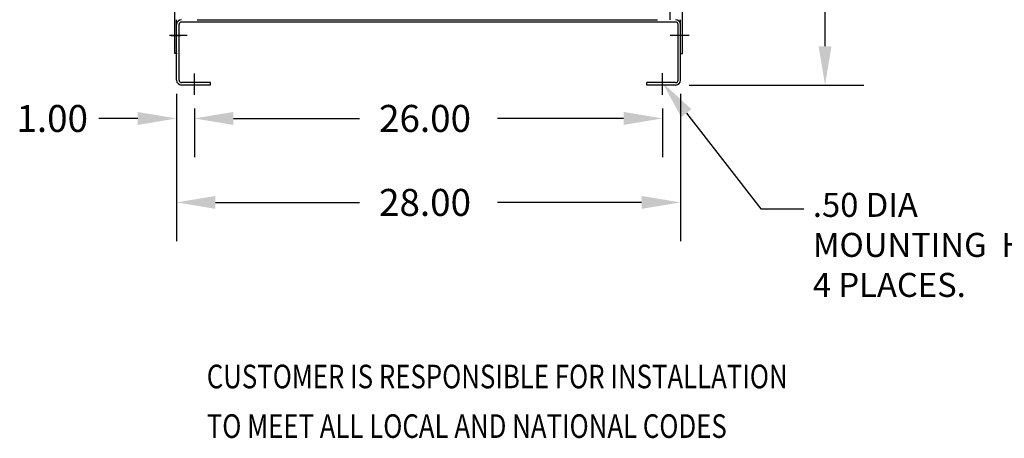
# Model space of a CAD drawing. Extents: x -8 to 156, y -23 to 89.
# Drawn here: x -8 to 47, y -23 to 0 of the extents above; entities that cross this region are included whole.
import ezdxf

# ---------------------------------------------------------------- set-up
doc = ezdxf.new("R2010")
doc.units = 0
doc.header["$MEASUREMENT"] = 0
for name, color, linetype in [('BASE', 7, 'CONTINUOUS'), ('BOM', 7, 'CONTINUOUS'), ('CAB', 7, 'CONTINUOUS'), ('TERMINAL', 7, 'CONTINUOUS'), ('UNISTRUT', 7, 'CONTINUOUS')]:
    doc.layers.add(name, color=color, linetype=linetype)

msp = doc.modelspace()

# ---------------------------------------------------------------- linework, layer by layer
at = {"layer": 'BASE', "color": 7}
msp.add_line((1.884, 0.417), (27.478, 0.417), dxfattribs=at)
at = {"layer": 'BOM'}
for p, q in [((29.076, -4.787), (33.221, -10.107)), ((33.221, -10.107), (35.613, -10.107))]:
    msp.add_line(p, q, dxfattribs=at)
msp.add_solid([(28.792, -5.008), (27.749, -3.083), (29.36, -4.566)], dxfattribs=at)
at = {"layer": 'CAB'}
for p, q in [((0.644, -1.468), (0.644, 32.632)), ((28.854, -1.468), (28.854, 32.632)), ((36.785, -1.058), (36.785, 12.952)), ((0.749, -1.468), (0.749, 0.417)), ((0.749, -2.949), (0.749, 0.148)), ((0.749, -2.949), (0.749, 0.148)), ((0.883, -2.949), (0.883, 0.148)), ((28.48, 0.283), (1.018, 0.283)), ((28.614, -2.949), (28.614, 0.148)), ((28.749, -1.468), (28.749, 0.417)), ((28.749, -2.949), (28.749, 0.148)), ((1.344, -0.468), (0.359, -0.468)), ((29.23, -0.468), (28.186, -0.468)), ((0.749, -1.468), (0.644, -1.468)), ((28.749, -1.468), (28.854, -1.468)), ((1.749, -3.767), (1.749, -2.577)), ((27.749, -3.767), (27.749, -2.554)), ((2.624, -3.083), (1.018, -3.083)), ((2.624, -3.218), (1.018, -3.218)), ((2.624, -3.218), (2.624, -3.083)), ((28.48, -3.083), (26.874, -3.083)), ((26.874, -3.218), (26.874, -3.083)), ((28.48, -3.218), (26.874, -3.218)), ((29.23, -3.218), (38.945, -3.218)), ((0.749, -3.699), (0.749, -11.908)), ((0.749, -3.699), (0.749, -7.239)), ((28.749, -3.699), (28.749, -11.908)), ((1.749, -4.517), (1.749, -7.236)), ((1.749, -4.517), (1.749, -7.239)), ((27.749, -4.517), (27.749, -7.236)), ((-1.411, -5.079), (-3.571, -5.079)), ((3.909, -5.076), (10.919, -5.076)), ((3.909, -5.079), (6.069, -5.079)), ((25.589, -5.076), (18.579, -5.076)), ((2.909, -9.748), (10.919, -9.748)), ((26.589, -9.748), (18.579, -9.748))]:
    msp.add_line(p, q, dxfattribs=at)
at = {"layer": 'CAB', "linetype": 'Continuous'}
for p, q in [((0.424, -0.468), (0.964, -0.468)), ((29.073, -0.468), (28.533, -0.468))]:
    msp.add_line(p, q, dxfattribs=at)
at = {"layer": 'CAB'}
for centre, radius, start, end in [((1.018, 0.148), 0.269, 90, 180), ((1.018, 0.148), 0.135, 90, 180), ((28.48, 0.148), 0.269, 360, 90), ((28.48, 0.148), 0.135, 360, 90), ((1.018, -2.949), 0.269, 180, 270), ((1.018, -2.949), 0.135, 180, 270), ((28.48, -2.949), 0.135, 270, 0), ((28.48, -2.949), 0.269, 270, 0)]:
    msp.add_arc(centre, radius, start, end, dxfattribs=at)
at = {"layer": 'CAB', "color": 0, "linetype": 'ByBlock'}
for p in [(0.749, -1.468), (28.749, -1.468)]:
    msp.add_point(p, dxfattribs=at)
at = {"layer": 'CAB'}
for points in [[(36.425, -1.058), (37.145, -1.058), (36.785, -3.218)], [(-1.411, -4.719), (-1.411, -5.439), (0.749, -5.079)], [(3.909, -4.716), (3.909, -5.436), (1.749, -5.076)], [(3.909, -4.719), (3.909, -5.439), (1.749, -5.079)], [(25.589, -4.716), (25.589, -5.436), (27.749, -5.076)], [(2.909, -9.388), (2.909, -10.108), (0.749, -9.748)], [(26.589, -9.388), (26.589, -10.108), (28.749, -9.748)]]:
    msp.add_solid(points, dxfattribs=at)
at = {"layer": 'UNISTRUT'}
msp.add_line((28.181, 0.417), (28.181, 1.23), dxfattribs=at)

# ---------------------------------------------------------------- texts
at = {"layer": 'BOM'}
for s, height, p in [('1.00', 1.5, (-8.151, -5.829)), ('26.00', 1.5, (11.999, -5.826)), ('28.00', 1.5, (11.999, -10.498)), ('.50 DIA', 1.3354, (36.108, -10.553)), ('MOUNTING  HOLE ', 1.33537, (36.108, -12.779)), ('4 PLACES.', 1.3354, (36.108, -15.005))]:
    msp.add_text(s, height=height, dxfattribs=at).set_placement(p)
at = {"layer": 'TERMINAL', "width": 0.8}
for s, p in [('CUSTOMER IS RESPONSIBLE FOR INSTALLATION', (2.426, -20.089)), ('TO MEET ALL LOCAL AND NATIONAL CODES', (2.426, -22.849))]:
    msp.add_text(s, height=1.3138, dxfattribs=at).set_placement(p)

doc.saveas('drawing.dxf')
